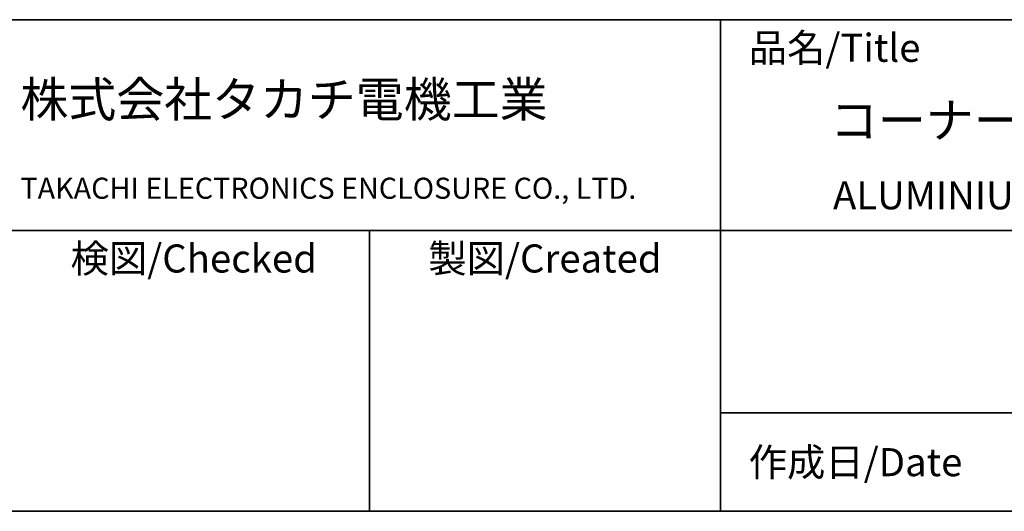
# Model space of a CAD drawing. Units: millimetres. Extents: x 0 to 2386, y 0 to 422.
# Drawn here: x 353 to 458, y 0 to 52 of the extents above; entities that cross this region are included whole.
import ezdxf
from ezdxf.enums import TextEntityAlignment as Align

# ---------------------------------------------------------------- set-up
doc = ezdxf.new("R2010")
doc.units = ezdxf.units.MM
doc.header["$LTSCALE"] = 1.5
doc.layers.add('Border (ISO)', color=7, linetype='Continuous', lineweight=35)
doc.layers.add('Title (ISO)', color=7, linetype='Continuous', lineweight=35)
doc.styles.add('Note Text (TK)', font='txt')
doc.styles.add('文字スタイル67', font='arial.ttf')

# ---------------------------------------------------------------- blocks, each defined once
blk = doc.blocks.new('図面枠 tk図枠')
at = {"layer": 'Border (ISO)'}
blk.add_line((14.50000000000001, 8.000000000000007), (405.4999999999999, 8.000000000000007), dxfattribs=at)
blk = doc.blocks.new('表題欄 tk表題欄')
at = {"layer": 'Title (ISO)'}
for p, q in [((74.70882392282105, 244.052739026017), (255.7088239228211, 244.052739026017)), ((149.7088239228211, 244.052739026017), (149.7088239228211, 209.052739026017)), ((74.70882392282105, 229.052739026017), (230.7088239228211, 229.052739026017)), ((124.708823922821, 229.052739026017), (124.708823922821, 209.052739026017)), ((149.7088239228211, 216.052739026017), (230.7088239228211, 216.052739026017)), ((255.7088239228211, 209.052739026017), (74.70882392282105, 209.052739026017))]:
    blk.add_line(p, q, dxfattribs=at)
at = {"layer": 'Title (ISO)', "color": 1, "char_height": 2.000000029802322, "line_spacing_factor": 1.5, "style": 'Note Text (TK)'}
for s, insert, attachment_point in [('\\fＭＳ Ｐゴシック|b0|i0;\\H2.0000;品名/Title', (151.708823922821, 242.052739026017), 4), ('\\fＭＳ Ｐゴシック|b0|i0;\\H2.0000;検図/Checked', (112.208823922821, 227.052739026017), 5), ('\\fＭＳ Ｐゴシック|b0|i0;\\H2.0000;製図/Created', (137.2088239228211, 227.052739026017), 5), ('\\fＭＳ Ｐゴシック|b0|i0;\\H2.0000;作成日/Date', (151.708823922821, 212.552739026017), 4)]:
    blk.add_mtext(s, dxfattribs=dict(at, insert=insert, attachment_point=attachment_point))
at = {"layer": 'Title (ISO)', "color": 7, "attachment_point": 4, "line_spacing_factor": 1.5, "style": 'Note Text (TK)'}
for s, insert, char_height in [('株式会社タカチ電機工業', (99.87313488673345, 238.052739026017), 2.5), ('\\fArial|b0|i0;\\H1.4986;TAKACHI ELECTRONICS ENCLOSURE CO., LTD.', (99.87313488673342, 232.052739026017), 1.49859994649887)]:
    blk.add_mtext(s, dxfattribs=dict(at, insert=insert, char_height=char_height))
at = {"layer": 'Title (ISO)', "color": 7}
for tag, p, height, style in [('<品名>_001', (157.4957557410029, 235.6393867532898), 2.5, 'Note Text (TK)'), ('<Title>_001', (157.7088239228211, 230.5520568828656), 2.000000029802322, '文字スタイル67'), ('<尺度>_001', (239.1037102864574, 222.302739026017), 2.5, 'Note Text (TK)'), ('<ページ_No.>_001', (237.9488807410029, 213.302739026017), 2.5, 'Note Text (TK)'), ('<総ページ数>_001', (246.7997330137301, 213.302739026017), 2.5, 'Note Text (TK)'), ('作成日_001', (175.6250171046392, 211.2814322078352), 2.5, 'Note Text (TK)')]:
    blk.add_attdef(tag, p, '', height=height, dxfattribs=dict(at, style=style))
at = {"layer": 'Title (ISO)', "color": 7, "style": 'Note Text (TK)'}
blk.add_attdef('<承認>', text='', height=2.5, dxfattribs=at).set_placement((87.20882392282108, 217.052739026017), align=Align.MIDDLE_CENTER)

msp = doc.modelspace()

# ---------------------------------------------------------------- block references
at = {"xscale": 1.5, "yscale": 1.5, "zscale": 1.5}
msp.add_blockref('図面枠 tk図枠', (-21.75000000000002, -12.00000000000001), dxfattribs=at)
ref = msp.add_blockref('表題欄 tk表題欄', (202.9367641157683, -313.5791085390255), dxfattribs=dict(xscale=1.5, yscale=1.5, zscale=1.5))
ref.add_attrib('<品名>_001', 'コーナーガード付アルミケース シールドタイプ', (439.1803977272727, 39.8799715909091), dxfattribs={"layer": 'Title (ISO)', "color": 7, "height": 3.75, "style": 'Note Text (TK)'})
ref.add_attrib('<Title>_001', 'ALUMINIUM EMC SHIELD CASE with CORNER GUARD', (439.5, 32.24897678527285), dxfattribs={"layer": 'Title (ISO)', "color": 7, "height": 3.000000044703483, "style": '文字スタイル67'})

doc.saveas('drawing.dxf')
